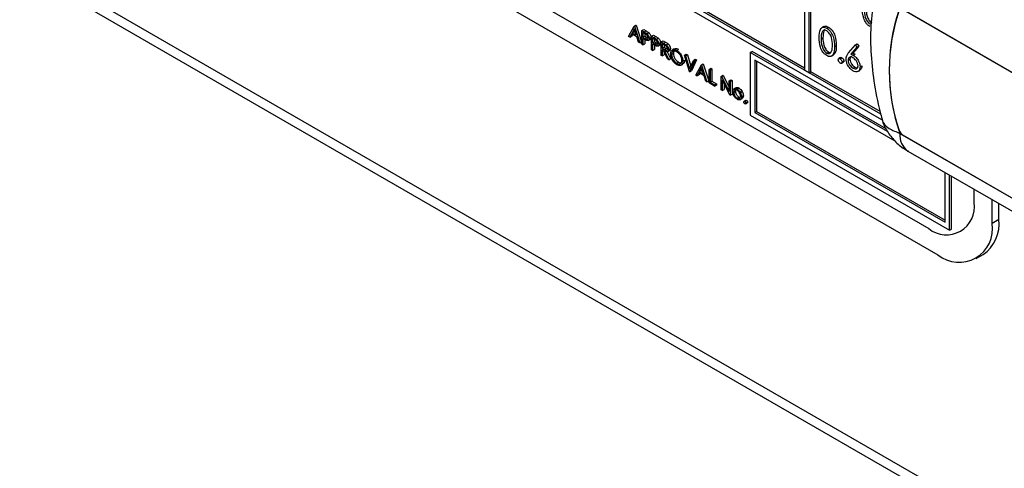
# Model space of a CAD drawing. Units: millimetres. Extents: x 5 to 415, y 5 to 292.
# Drawn here: x 304 to 311, y 159 to 162 of the extents above; entities that cross this region are included whole.
import ezdxf

# ---------------------------------------------------------------- set-up
doc = ezdxf.new("R2010")
doc.units = ezdxf.units.MM

msp = doc.modelspace()

# ---------------------------------------------------------------- linework, layer by layer
at = {"color": 7, "linetype": 'Continuous', "lineweight": 25}
for p, q in [((305.723, 164.1047), (310.2814, 161.4731)), ((310.2764, 161.5169), (305.7584, 164.1251)), ((309.6828, 163.7376), (309.6828, 161.8595)), ((309.7182, 161.8391), (309.7182, 163.7172)), ((305.9847, 163.3167), (310.6516, 160.6226)), ((305.9139, 163.1942), (310.7223, 160.4184)), ((309.7323, 161.8473), (309.7323, 163.2191)), ((303.5911, 162.7185), (345.6781, 138.4222)), ((303.556, 162.6576), (345.8127, 138.2633)), ((309.6828, 161.8759), (308.3888, 162.6229)), ((312.5241, 161.1343), (310.4265, 162.3452)), ((312.5004, 161.148), (310.4506, 162.3313)), ((308.3087, 162.1221), (308.3523, 162.203)), ((308.3528, 162.1821), (308.3361, 162.1511)), ((308.3564, 162.1708), (308.3503, 162.1593)), ((308.3523, 162.203), (308.3664, 162.2112)), ((308.3523, 162.203), (308.3535, 162.2024)), ((308.369, 162.1322), (308.3528, 162.1821)), ((308.3535, 162.2024), (308.3676, 162.2105)), ((308.3535, 162.2024), (308.3959, 162.0717)), ((308.3664, 162.2112), (308.3676, 162.2105)), ((308.3676, 162.2105), (308.41, 162.0799)), ((308.4124, 162.1683), (308.4265, 162.1765)), ((308.4124, 162.1683), (308.4304, 162.1579)), ((308.4124, 162.0622), (308.4124, 162.1683)), ((308.4265, 162.1765), (308.4446, 162.1661)), ((308.4304, 162.1579), (308.4446, 162.1661)), ((309.832, 162.1992), (309.8161, 162.19)), ((309.8548, 162.1874), (309.8689, 162.1955)), ((308.3177, 162.1169), (308.3087, 162.1221)), ((308.3317, 162.1428), (308.3177, 162.1169)), ((308.3177, 162.1169), (308.3318, 162.125)), ((308.3733, 162.1188), (308.3317, 162.1428)), ((308.3391, 162.1385), (308.3318, 162.125)), ((308.3361, 162.1511), (308.3503, 162.1593)), ((308.3361, 162.1511), (308.369, 162.1322)), ((308.3503, 162.1593), (308.3625, 162.1523)), ((308.3869, 162.0769), (308.3733, 162.1188)), ((308.4374, 162.143), (308.4206, 162.1527)), ((308.4206, 162.1527), (308.4206, 162.1173)), ((308.4206, 162.1173), (308.4348, 162.1255)), ((308.4206, 162.1173), (308.4367, 162.1078)), ((308.4272, 162.1026), (308.4206, 162.1064)), ((308.4206, 162.1064), (308.4206, 162.0574)), ((308.4348, 162.1445), (308.4348, 162.1255)), ((308.4348, 162.1255), (308.4509, 162.1159)), ((308.4348, 162.0984), (308.4348, 162.0656)), ((308.4367, 162.1078), (308.4509, 162.1159)), ((308.4509, 162.1159), (308.4607, 162.112)), ((308.4514, 162.1443), (308.4655, 162.1524)), ((308.4608, 162.0903), (308.4767, 162.0995)), ((308.469, 162.1072), (308.4831, 162.1154)), ((308.4878, 162.1248), (308.502, 162.133)), ((308.4878, 162.1248), (308.5058, 162.1144)), ((308.4878, 162.0186), (308.4878, 162.1248)), ((308.5129, 162.0994), (308.4961, 162.1091)), ((308.4961, 162.1091), (308.4961, 162.0738)), ((308.502, 162.133), (308.52, 162.1226)), ((308.5058, 162.1144), (308.52, 162.1226)), ((308.5102, 162.101), (308.5102, 162.0819)), ((308.5268, 162.1007), (308.5409, 162.1089)), ((308.5632, 162.0813), (308.5774, 162.0894)), ((308.5774, 162.0894), (308.5958, 162.0788)), ((309.8116, 162.105), (309.8257, 162.1132)), ((308.3959, 162.0717), (308.3869, 162.0769)), ((308.3959, 162.0717), (308.41, 162.0799)), ((308.4206, 162.0574), (308.4124, 162.0622)), ((308.4206, 162.0574), (308.4348, 162.0656)), ((308.4961, 162.0139), (308.4878, 162.0186)), ((308.4961, 162.0738), (308.5102, 162.0819)), ((308.4961, 162.0738), (308.5122, 162.0642)), ((308.5026, 162.0591), (308.4961, 162.0629)), ((308.4961, 162.0629), (308.4961, 162.0139)), ((308.4961, 162.0139), (308.5102, 162.0221)), ((308.5102, 162.0819), (308.5263, 162.0724)), ((308.5102, 162.0549), (308.5102, 162.0221)), ((308.5122, 162.0642), (308.5263, 162.0724)), ((308.5263, 162.0724), (308.5361, 162.0684)), ((308.5362, 162.0468), (308.5521, 162.056)), ((308.5444, 162.0637), (308.5585, 162.0718)), ((308.5632, 162.0813), (308.5816, 162.0706)), ((308.5632, 161.9751), (308.5632, 162.0813)), ((308.5887, 162.0557), (308.5715, 162.0656)), ((308.5715, 162.0656), (308.5715, 162.0302)), ((308.5715, 162.0302), (308.5856, 162.0384)), ((308.5715, 162.0302), (308.5883, 162.0204)), ((308.5782, 162.0155), (308.5715, 162.0193)), ((308.5715, 162.0193), (308.5715, 161.9703)), ((308.612, 161.947), (308.5782, 162.0155)), ((308.5816, 162.0706), (308.5958, 162.0788)), ((308.5856, 162.0574), (308.5856, 162.0384)), ((308.5856, 162.0384), (308.6025, 162.0285)), ((308.5883, 162.0204), (308.6025, 162.0285)), ((308.5884, 162.0096), (308.6222, 161.9411)), ((308.6025, 162.0572), (308.6166, 162.0653)), ((308.6025, 162.0285), (308.6127, 162.0244)), ((308.6126, 162.0027), (308.6285, 162.0119)), ((308.621, 162.0195), (308.6351, 162.0277)), ((308.6646, 162.0258), (308.6487, 162.0166)), ((308.684, 162.0142), (308.6982, 162.0224)), ((309.2586, 161.9983), (309.2727, 162.0065)), ((310.3188, 161.4025), (309.2727, 162.0065)), ((309.9158, 162.0448), (309.9299, 162.0529)), ((310.0262, 161.9953), (310.079, 162.058)), ((310.0912, 162.0398), (310.0445, 161.9843)), ((310.1053, 162.048), (310.0586, 161.9925)), ((310.079, 162.058), (310.0931, 162.0661)), ((310.079, 162.058), (310.0912, 162.0398)), ((310.0912, 162.0398), (310.1053, 162.048)), ((310.0931, 162.0661), (310.1053, 162.048)), ((308.5715, 161.9703), (308.5632, 161.9751)), ((308.5715, 161.9703), (308.5856, 161.9785)), ((308.5856, 162.0004), (308.5856, 161.9785)), ((308.6099, 162.0027), (308.6363, 161.9493)), ((308.6222, 161.9411), (308.612, 161.947)), ((308.6222, 161.9411), (308.6363, 161.9493)), ((308.6446, 161.9808), (308.6587, 161.989)), ((308.7329, 161.9303), (308.7471, 161.9384)), ((308.7447, 161.9765), (308.7589, 161.9846)), ((308.7447, 161.9765), (308.7536, 161.9714)), ((308.7836, 161.8479), (308.7447, 161.9765)), ((308.7536, 161.9714), (308.7677, 161.9795)), ((308.7536, 161.9714), (308.7842, 161.87)), ((308.7589, 161.9846), (308.7677, 161.9795)), ((308.7677, 161.9795), (308.7943, 161.8917)), ((308.7842, 161.87), (308.8148, 161.936)), ((308.8237, 161.9309), (308.7848, 161.8472)), ((308.8378, 161.9391), (308.7989, 161.8554)), ((308.8148, 161.936), (308.829, 161.9442)), ((308.8148, 161.936), (308.8237, 161.9309)), ((308.8237, 161.9309), (308.8378, 161.9391)), ((308.829, 161.9442), (308.8378, 161.9391)), ((310.3298, 161.3799), (309.2586, 161.9983)), ((309.2586, 161.9983), (309.2586, 161.5084)), ((310.3885, 161.3052), (309.2939, 161.9371)), ((309.2939, 161.9371), (309.2939, 161.5288)), ((309.3081, 161.9289), (309.3081, 161.537)), ((309.8553, 161.9934), (309.8695, 162.0016)), ((309.8909, 161.9681), (309.9068, 161.9773)), ((309.9637, 161.9579), (309.9496, 161.9497)), ((309.96, 161.9487), (309.9741, 161.9568)), ((309.9747, 161.9232), (309.9889, 161.9313)), ((310.0223, 161.9375), (310.0365, 161.9456)), ((310.0445, 161.9843), (310.0586, 161.9925)), ((310.0628, 161.9757), (310.0769, 161.9839)), ((308.6844, 161.9133), (308.6986, 161.9215)), ((308.717, 161.8977), (308.7329, 161.9068)), ((308.7848, 161.8472), (308.7989, 161.8554)), ((308.8331, 161.8193), (308.8767, 161.9003)), ((308.8772, 161.8793), (308.8606, 161.8484)), ((308.8606, 161.8484), (308.8747, 161.8565)), ((308.8809, 161.868), (308.8747, 161.8565)), ((308.8747, 161.8565), (308.8869, 161.8495)), ((308.8767, 161.9003), (308.8909, 161.9085)), ((308.8767, 161.9003), (308.8779, 161.8996)), ((308.8934, 161.8294), (308.8772, 161.8793)), ((308.8779, 161.8996), (308.892, 161.9078)), ((308.8779, 161.8996), (308.9203, 161.769)), ((308.8909, 161.9085), (308.892, 161.9078)), ((308.892, 161.9078), (308.9345, 161.7771)), ((308.9368, 161.8656), (308.951, 161.8738)), ((308.9368, 161.8656), (308.9451, 161.8608)), ((308.9368, 161.7594), (308.9368, 161.8656)), ((308.9451, 161.8608), (308.9592, 161.869)), ((308.9451, 161.8608), (308.9451, 161.7656)), ((308.951, 161.8738), (308.9592, 161.869)), ((308.9592, 161.869), (308.9592, 161.7737)), ((309.6828, 161.8595), (309.7182, 161.8391)), ((309.9703, 161.9136), (309.9845, 161.9218)), ((310.0609, 161.8748), (310.075, 161.8829)), ((310.075, 161.8829), (310.0908, 161.8772)), ((310.0985, 161.8489), (310.1144, 161.8581)), ((310.1152, 161.8849), (310.1294, 161.8931)), ((308.7848, 161.8472), (308.7836, 161.8479)), ((308.8421, 161.8141), (308.8331, 161.8193)), ((308.8561, 161.8401), (308.8421, 161.8141)), ((308.8421, 161.8141), (308.8563, 161.8223)), ((308.8978, 161.816), (308.8561, 161.8401)), ((308.8635, 161.8358), (308.8563, 161.8223)), ((308.8606, 161.8484), (308.8934, 161.8294)), ((308.9114, 161.7741), (308.8978, 161.816)), ((308.9203, 161.769), (308.9345, 161.7771)), ((309.0311, 161.8112), (309.0452, 161.8193)), ((309.0311, 161.705), (309.0311, 161.8112)), ((309.0311, 161.8112), (309.0328, 161.8102)), ((309.0328, 161.8102), (309.047, 161.8183)), ((309.0328, 161.8102), (309.0936, 161.6916)), ((309.0999, 161.6653), (309.0394, 161.7836)), ((309.0394, 161.7836), (309.0394, 161.7002)), ((309.0452, 161.8193), (309.047, 161.8183)), ((309.047, 161.8183), (309.0936, 161.7273)), ((309.0936, 161.7751), (309.1077, 161.7833)), ((309.1018, 161.7703), (309.116, 161.7785)), ((309.1077, 161.7833), (309.116, 161.7785)), ((309.116, 161.7785), (309.116, 161.6724)), ((309.7182, 161.8391), (309.7323, 161.8473)), ((310.2714, 161.5361), (309.7323, 161.8473)), ((308.9203, 161.769), (308.9114, 161.7741)), ((308.9804, 161.7343), (308.9368, 161.7594)), ((308.9451, 161.7656), (308.9592, 161.7737)), ((308.9451, 161.7656), (308.9804, 161.7452)), ((308.9592, 161.7737), (308.9946, 161.7533)), ((308.9804, 161.7452), (308.9946, 161.7533)), ((308.9804, 161.7452), (308.9804, 161.7343)), ((308.9804, 161.7343), (308.9946, 161.7424)), ((308.9946, 161.7533), (308.9946, 161.7424)), ((309.0394, 161.7002), (309.0311, 161.705)), ((309.0394, 161.7002), (309.0535, 161.7084)), ((309.0535, 161.756), (309.0535, 161.7084)), ((309.0936, 161.7751), (309.1018, 161.7703)), ((309.0936, 161.6916), (309.0936, 161.7751)), ((309.1018, 161.7703), (309.1018, 161.6642)), ((309.1299, 161.7141), (309.144, 161.7222)), ((309.1555, 161.7121), (309.1696, 161.7203)), ((309.1018, 161.6642), (309.0999, 161.6653)), ((309.1018, 161.6642), (309.116, 161.6724)), ((309.1289, 161.6871), (309.1431, 161.6952)), ((309.1554, 161.6414), (309.1696, 161.6496)), ((309.1696, 161.6496), (309.1778, 161.6468)), ((309.1779, 161.6279), (309.1938, 161.6371)), ((309.181, 161.6846), (309.1951, 161.6928)), ((309.1902, 161.6517), (309.2043, 161.6599)), ((309.2243, 161.6236), (309.2101, 161.6154)), ((309.2155, 161.6149), (309.2297, 161.623)), ((309.2209, 161.5966), (309.2351, 161.6048)), ((309.2232, 161.6016), (309.2373, 161.6098)), ((309.2586, 161.5084), (310.8142, 160.6103)), ((309.2939, 161.5288), (309.3081, 161.537)), ((309.2939, 161.5288), (310.7788, 160.6716)), ((309.3081, 161.537), (310.7788, 160.6879)), ((310.4319, 161.3685), (310.4265, 161.3654)), ((310.4265, 161.3654), (312.5241, 160.1544)), ((310.4506, 161.3514), (312.5004, 160.1681)), ((310.4887, 161.228), (312.5863, 160.0171)), ((310.7788, 160.6716), (310.7788, 161.0605)), ((310.8142, 160.6103), (310.8142, 161.0401)), ((310.8283, 160.6185), (310.8283, 161.0319)), ((311.0051, 160.8267), (311.0051, 160.9299)), ((311.1465, 160.6634), (311.1465, 160.8482)), ((311.1996, 160.6941), (311.1996, 160.8176)), ((311.1996, 160.6941), (311.1465, 160.6634)), ((310.8142, 160.6103), (310.8283, 160.6185)), ((311.0222, 160.3887), (311.0753, 160.4193))]:
    msp.add_line(p, q, dxfattribs=at)
for centre, radius, start, end in [((311.8251, 161.8553), 1.4819, 160.69445, 199.30555), ((311.8281, 161.8605), 1.4847, 161.80593, 198.19407), ((310.493, 161.417), 0.0781, 194.96843, 237.12003), ((310.7896, 160.7918), 0.2184, 230.79671, 9.21404), ((310.8879, 160.6215), 0.262, 230.79671, 9.21404), ((310.9056, 160.6616), 0.2958, 305.01333, 6.29885)]:
    msp.add_arc(centre, radius, start, end, dxfattribs=at)
at = {"color": 8, "linetype": 'Continuous', "lineweight": 25}
msp.add_arc((310.5735, 161.3491), 0.1479, 173.70115, 234.98667, dxfattribs=at)
at = {"color": 7, "linetype": 'Continuous', "lineweight": 25}
for points, knots in [([(310.2985, 162.6884), (310.292, 162.6723), (310.2607, 162.5945), (310.2244, 162.4435), (310.197, 162.2324), (310.1957, 162.0074), (310.2201, 161.7729), (310.2544, 161.5954), (310.2816, 161.4975), (310.2865, 161.4798)], [0, 0, 0, 0, 0.045692, 0.220621, 0.399857, 0.58413, 0.771165, 0.958702, 1, 1, 1, 1]), ([(310.1925, 162.1997), (310.1873, 162.2032), (310.177, 162.2101), (310.1582, 162.2316), (310.135, 162.2793), (310.134, 162.3163), (310.1334, 162.341)], [0, 0, 0, 0, 0.125551, 0.25109, 0.50025, 1, 1, 1, 1]), ([(310.1492, 162.332), (310.1494, 162.3128), (310.1496, 162.2841), (310.1665, 162.2465), (310.1809, 162.2288), (310.189, 162.2232), (310.193, 162.2203)], [0, 0, 0, 0, 0.500291, 0.749086, 0.874606, 1, 1, 1, 1]), ([(310.1634, 162.3401), (310.1635, 162.321), (310.1637, 162.2923), (310.1807, 162.2546), (310.195, 162.237), (310.2031, 162.2313), (310.2072, 162.2285)], [0, 0, 0, 0, 0.500291, 0.749086, 0.874606, 1, 1, 1, 1]), ([(308.4446, 162.1661), (308.4485, 162.1638), (308.4555, 162.1598), (308.4624, 162.1547), (308.4655, 162.1524)], [0, 0, 0, 0, 0.560314, 1, 1, 1, 1]), ([(309.7957, 162.1141), (309.7964, 162.1381), (309.7972, 162.1681), (309.8137, 162.1893), (309.8252, 162.1948), (309.8393, 162.1949), (309.8496, 162.1899), (309.8548, 162.1874)], [0, 0, 0, 0, 0.498702, 0.624177, 0.749467, 0.874745, 1, 1, 1, 1]), ([(309.8553, 162.1661), (309.8513, 162.168), (309.8432, 162.1717), (309.8324, 162.1708), (309.8238, 162.1657), (309.8121, 162.1476), (309.8118, 162.1239), (309.8116, 162.105)], [0, 0, 0, 0, 0.125139, 0.250418, 0.375519, 0.500847, 1, 1, 1, 1]), ([(309.8431, 162.176), (309.8415, 162.1751), (309.8369, 162.1728), (309.8266, 162.1552), (309.8261, 162.1319), (309.8257, 162.1132)], [0, 0, 0, 0, 0.098716, 0.279596, 1, 1, 1, 1]), ([(309.8324, 162.1985), (309.8348, 162.1999), (309.8407, 162.2034), (309.8535, 162.2029), (309.8638, 162.198), (309.8689, 162.1955)], [0, 0, 0, 0, 0.244242, 0.622156, 1, 1, 1, 1]), ([(309.8548, 162.1874), (309.86, 162.1839), (309.8704, 162.1769), (309.8894, 162.1553), (309.9133, 162.1075), (309.9148, 162.0699), (309.9158, 162.0448)], [0, 0, 0, 0, 0.1256, 0.251197, 0.500581, 1, 1, 1, 1]), ([(309.8999, 162.054), (309.8993, 162.0733), (309.8983, 162.1023), (309.8818, 162.1399), (309.8675, 162.1576), (309.8594, 162.1633), (309.8553, 162.1661)], [0, 0, 0, 0, 0.500072, 0.749021, 0.874598, 1, 1, 1, 1]), ([(309.8689, 162.1955), (309.8741, 162.1921), (309.8845, 162.1851), (309.9035, 162.1635), (309.9274, 162.1156), (309.9289, 162.078), (309.9299, 162.0529)], [0, 0, 0, 0, 0.1256, 0.251197, 0.500581, 1, 1, 1, 1]), ([(308.4506, 162.0909), (308.4463, 162.0927), (308.4385, 162.0961), (308.4307, 162.1006), (308.4272, 162.1026)], [0, 0, 0, 0, 0.5596942, 1, 1, 1, 1]), ([(308.4304, 162.1579), (308.4343, 162.1557), (308.4414, 162.1517), (308.4483, 162.1465), (308.4514, 162.1443)], [0, 0, 0, 0, 0.560314, 1, 1, 1, 1]), ([(308.4367, 162.1078), (308.4423, 162.1045), (308.4493, 162.1005), (308.4561, 162.1018), (308.4597, 162.1047), (308.4603, 162.109), (308.4607, 162.1119)], [0, 0, 0, 0, 0.499721, 0.62535, 0.751083, 1, 1, 1, 1]), ([(308.4607, 162.1119), (308.4603, 162.1152), (308.4597, 162.1202), (308.4563, 162.1269), (308.4498, 162.136), (308.4429, 162.1399), (308.4374, 162.143)], [0, 0, 0, 0, 0.248969, 0.374729, 0.500383, 1, 1, 1, 1]), ([(308.469, 162.1072), (308.4687, 162.1038), (308.4683, 162.0971), (308.4637, 162.0912), (308.4574, 162.0894), (308.4529, 162.0904), (308.4506, 162.0909)], [0, 0, 0, 0, 0.280099, 0.559324, 0.779458, 1, 1, 1, 1]), ([(308.4514, 162.1443), (308.4541, 162.1415), (308.4597, 162.1359), (308.4655, 162.1254), (308.4685, 162.1155), (308.4688, 162.11), (308.469, 162.1072)], [0, 0, 0, 0, 0.279705, 0.559381, 0.779509, 1, 1, 1, 1]), ([(308.4655, 162.1524), (308.4683, 162.1496), (308.4739, 162.1441), (308.4796, 162.1336), (308.4827, 162.1237), (308.483, 162.1181), (308.4831, 162.1154)], [0, 0, 0, 0, 0.279705, 0.559381, 0.779509, 1, 1, 1, 1]), ([(308.4831, 162.1154), (308.4828, 162.1121), (308.4823, 162.1055), (308.4793, 162.1004), (308.4768, 162.0996), (308.4766, 162.0996)], [0, 0, 0, 0, 0.486653, 0.971789, 1, 1, 1, 1]), ([(308.5058, 162.1144), (308.5098, 162.1121), (308.5168, 162.1081), (308.5237, 162.103), (308.5268, 162.1007)], [0, 0, 0, 0, 0.560314, 1, 1, 1, 1]), ([(308.5361, 162.0684), (308.5357, 162.0717), (308.5351, 162.0766), (308.5317, 162.0834), (308.5252, 162.0925), (308.5184, 162.0964), (308.5129, 162.0994)], [0, 0, 0, 0, 0.248969, 0.374729, 0.500383, 1, 1, 1, 1]), ([(308.52, 162.1226), (308.5239, 162.1203), (308.5309, 162.1163), (308.5379, 162.1111), (308.5409, 162.1089)], [0, 0, 0, 0, 0.560314, 1, 1, 1, 1]), ([(308.5268, 162.1007), (308.5296, 162.0979), (308.5352, 162.0924), (308.5409, 162.0819), (308.544, 162.072), (308.5442, 162.0664), (308.5444, 162.0637)], [0, 0, 0, 0, 0.279705, 0.559381, 0.779509, 1, 1, 1, 1]), ([(308.5409, 162.1089), (308.5437, 162.1061), (308.5493, 162.1005), (308.5551, 162.09), (308.5581, 162.0801), (308.5584, 162.0746), (308.5585, 162.0718)], [0, 0, 0, 0, 0.279705, 0.559381, 0.779509, 1, 1, 1, 1]), ([(309.8548, 161.9728), (309.8496, 161.9762), (309.8393, 161.9832), (309.8205, 162.0047), (309.7973, 162.0524), (309.7963, 162.0894), (309.7957, 162.1141)], [0, 0, 0, 0, 0.1255507, 0.25109, 0.5002501, 1, 1, 1, 1]), ([(309.8116, 162.105), (309.8117, 162.0859), (309.8119, 162.0572), (309.8289, 162.0195), (309.8432, 162.0019), (309.8513, 161.9962), (309.8553, 161.9934)], [0, 0, 0, 0, 0.500291, 0.749086, 0.874606, 1, 1, 1, 1]), ([(309.8257, 162.1132), (309.8258, 162.094), (309.826, 162.0654), (309.843, 162.0277), (309.8573, 162.0101), (309.8654, 162.0044), (309.8695, 162.0016)], [0, 0, 0, 0, 0.500291, 0.749086, 0.874606, 1, 1, 1, 1]), ([(308.526, 162.0473), (308.5217, 162.0492), (308.5139, 162.0526), (308.5061, 162.0571), (308.5026, 162.0591)], [0, 0, 0, 0, 0.5596942, 1, 1, 1, 1]), ([(308.5122, 162.0642), (308.5178, 162.061), (308.5248, 162.0569), (308.5316, 162.0583), (308.5351, 162.0611), (308.5357, 162.0655), (308.5361, 162.0684)], [0, 0, 0, 0, 0.499721, 0.62535, 0.751083, 1, 1, 1, 1]), ([(308.5444, 162.0637), (308.5442, 162.0603), (308.5437, 162.0536), (308.5391, 162.0477), (308.5329, 162.0458), (308.5283, 162.0468), (308.526, 162.0473)], [0, 0, 0, 0, 0.280099, 0.559324, 0.779458, 1, 1, 1, 1]), ([(308.5585, 162.0718), (308.5583, 162.0685), (308.5578, 162.062), (308.5547, 162.0568), (308.5522, 162.0561), (308.5521, 162.0561)], [0, 0, 0, 0, 0.486653, 0.971789, 1, 1, 1, 1]), ([(308.5816, 162.0706), (308.5855, 162.0684), (308.5925, 162.0644), (308.5994, 162.0594), (308.6025, 162.0572)], [0, 0, 0, 0, 0.56024, 1, 1, 1, 1]), ([(308.5883, 162.0204), (308.594, 162.0171), (308.601, 162.0131), (308.608, 162.0142), (308.6116, 162.017), (308.6123, 162.0214), (308.6127, 162.0243)], [0, 0, 0, 0, 0.499827, 0.625498, 0.751208, 1, 1, 1, 1]), ([(308.621, 162.0195), (308.6207, 162.0163), (308.6203, 162.0099), (308.6157, 162.0036), (308.6054, 162.0007), (308.5954, 162.0059), (308.5884, 162.0096)], [0, 0, 0, 0, 0.18712, 0.373979, 0.560911, 1, 1, 1, 1]), ([(308.6127, 162.0243), (308.6126, 162.0259), (308.6124, 162.0292), (308.6106, 162.0344), (308.608, 162.0395), (308.6012, 162.0487), (308.5943, 162.0525), (308.5887, 162.0557)], [0, 0, 0, 0, 0.125307, 0.250617, 0.375954, 0.501281, 1, 1, 1, 1]), ([(308.5958, 162.0788), (308.5997, 162.0766), (308.6066, 162.0726), (308.6136, 162.0675), (308.6166, 162.0653)], [0, 0, 0, 0, 0.56024, 1, 1, 1, 1]), ([(308.6025, 162.0572), (308.6053, 162.0544), (308.6111, 162.0489), (308.6172, 162.0382), (308.6205, 162.028), (308.6208, 162.0224), (308.621, 162.0195)], [0, 0, 0, 0, 0.279797, 0.5595, 0.779626, 1, 1, 1, 1]), ([(308.6166, 162.0653), (308.6195, 162.0626), (308.6253, 162.057), (308.6313, 162.0464), (308.6347, 162.0362), (308.635, 162.0305), (308.6351, 162.0277)], [0, 0, 0, 0, 0.279797, 0.5595, 0.779626, 1, 1, 1, 1]), ([(308.6351, 162.0277), (308.6348, 162.0246), (308.6343, 162.0183), (308.6314, 162.0129), (308.6287, 162.0122), (308.6284, 162.0122)], [0, 0, 0, 0, 0.4650162, 0.9293824, 1, 1, 1, 1]), ([(308.6363, 161.9855), (308.6372, 161.9932), (308.6388, 162.0086), (308.6514, 162.02), (308.6673, 162.022), (308.6785, 162.0168), (308.684, 162.0142)], [0, 0, 0, 0, 0.279731, 0.559327, 0.77968, 1, 1, 1, 1]), ([(308.6844, 162.0031), (308.6786, 162.0056), (308.667, 162.0106), (308.6538, 162.0064), (308.6458, 161.996), (308.645, 161.9859), (308.6446, 161.9808)], [0, 0, 0, 0, 0.279627, 0.55935, 0.77963, 1, 1, 1, 1]), ([(308.6702, 162.0135), (308.6694, 162.0133), (308.6648, 162.0123), (308.6601, 162.0037), (308.6592, 161.9939), (308.6587, 161.989)], [0, 0, 0, 0, 0.097153, 0.548485, 1, 1, 1, 1]), ([(308.6652, 162.025), (308.6659, 162.0258), (308.6698, 162.03), (308.6818, 162.0297), (308.6927, 162.0248), (308.6982, 162.0224)], [0, 0, 0, 0, 0.103078, 0.551574, 1, 1, 1, 1]), ([(308.684, 162.0142), (308.6912, 162.0092), (308.7056, 161.9992), (308.7217, 161.9748), (308.7315, 161.9507), (308.7325, 161.9371), (308.7329, 161.9303)], [0, 0, 0, 0, 0.279767, 0.559358, 0.779571, 1, 1, 1, 1]), ([(309.9158, 162.0448), (309.9148, 162.0208), (309.9133, 161.985), (309.8893, 161.965), (309.8704, 161.9652), (309.86, 161.9703), (309.8548, 161.9728)], [0, 0, 0, 0, 0.499407, 0.748743, 0.874372, 1, 1, 1, 1]), ([(309.8553, 161.9934), (309.8601, 161.9913), (309.8698, 161.9871), (309.8847, 161.9902), (309.89, 162.0003), (309.8932, 162.0066)], [0, 0, 0, 0, 0.2802572, 0.5607811, 1, 1, 1, 1]), ([(309.8932, 162.0066), (309.8955, 162.0147), (309.8995, 162.0292), (309.8998, 162.0464), (309.8999, 162.054)], [0, 0, 0, 0, 0.559599, 1, 1, 1, 1]), ([(309.9299, 162.0529), (309.9298, 162.0277), (309.9295, 161.9942), (309.9101, 161.9824), (309.9054, 161.9796)], [0, 0, 0, 0, 0.755029, 1, 1, 1, 1]), ([(308.6848, 161.9022), (308.6776, 161.9072), (308.6634, 161.9173), (308.6476, 161.9414), (308.6378, 161.9653), (308.6368, 161.9788), (308.6363, 161.9855)], [0, 0, 0, 0, 0.279663, 0.559354, 0.779636, 1, 1, 1, 1]), ([(308.6446, 161.9808), (308.6453, 161.9737), (308.6467, 161.9595), (308.6578, 161.9387), (308.6708, 161.9225), (308.6799, 161.9164), (308.6844, 161.9133)], [0, 0, 0, 0, 0.279416, 0.5590765, 0.779478, 1, 1, 1, 1]), ([(308.6587, 161.989), (308.6594, 161.9819), (308.6608, 161.9677), (308.6719, 161.9468), (308.6849, 161.9306), (308.694, 161.9245), (308.6986, 161.9215)], [0, 0, 0, 0, 0.279416, 0.5590765, 0.779478, 1, 1, 1, 1]), ([(308.7247, 161.935), (308.724, 161.9422), (308.7226, 161.9565), (308.7114, 161.9776), (308.6981, 161.9937), (308.689, 162), (308.6844, 162.0031)], [0, 0, 0, 0, 0.279468, 0.55887, 0.779516, 1, 1, 1, 1]), ([(308.6844, 161.9133), (308.6903, 161.9107), (308.7019, 161.9055), (308.7155, 161.9093), (308.7234, 161.9199), (308.7243, 161.93), (308.7247, 161.935)], [0, 0, 0, 0, 0.27983, 0.559389, 0.779654, 1, 1, 1, 1]), ([(308.7329, 161.9303), (308.7321, 161.9225), (308.7305, 161.9069), (308.7174, 161.8962), (308.7016, 161.8942), (308.6904, 161.8995), (308.6848, 161.9022)], [0, 0, 0, 0, 0.27963, 0.559343, 0.779597, 1, 1, 1, 1]), ([(308.7471, 161.9384), (308.7464, 161.9304), (308.7452, 161.916), (308.7363, 161.9102), (308.7324, 161.9077)], [0, 0, 0, 0, 0.556157, 1, 1, 1, 1]), ([(309.8695, 162.0016), (309.8745, 161.999), (309.8806, 161.9959), (309.8854, 161.9971), (309.8863, 161.9973)], [0, 0, 0, 0, 0.817652, 1, 1, 1, 1]), ([(309.9453, 161.9402), (309.9455, 161.9425), (309.946, 161.9472), (309.95, 161.9505), (309.9549, 161.9511), (309.9583, 161.9495), (309.96, 161.9487)], [0, 0, 0, 0, 0.279576, 0.559284, 0.779552, 1, 1, 1, 1]), ([(309.96, 161.9147), (309.9578, 161.9162), (309.9535, 161.9193), (309.9487, 161.9267), (309.9457, 161.934), (309.9454, 161.9381), (309.9453, 161.9402)], [0, 0, 0, 0, 0.279581, 0.559143, 0.779575, 1, 1, 1, 1]), ([(309.96, 161.9487), (309.9622, 161.9471), (309.9665, 161.944), (309.9713, 161.9366), (309.9743, 161.9293), (309.9746, 161.9252), (309.9747, 161.9232)], [0, 0, 0, 0, 0.279602, 0.559212, 0.779475, 1, 1, 1, 1]), ([(309.9639, 161.9576), (309.9642, 161.9579), (309.9654, 161.9592), (309.9691, 161.9592), (309.9725, 161.9576), (309.9741, 161.9568)], [0, 0, 0, 0, 0.116538, 0.55809, 1, 1, 1, 1]), ([(309.9741, 161.9568), (309.9763, 161.9553), (309.9807, 161.9522), (309.9854, 161.9448), (309.9885, 161.9375), (309.9887, 161.9334), (309.9889, 161.9313)], [0, 0, 0, 0, 0.279602, 0.559212, 0.779475, 1, 1, 1, 1]), ([(309.9889, 161.9313), (309.9887, 161.9289), (309.9883, 161.9245), (309.9855, 161.9228), (309.9843, 161.922)], [0, 0, 0, 0, 0.554441, 1, 1, 1, 1]), ([(310.0065, 161.9474), (310.0071, 161.9543), (310.0081, 161.9657), (310.0137, 161.9781), (310.0196, 161.9872), (310.024, 161.9926), (310.0262, 161.9953)], [0, 0, 0, 0, 0.3393742, 0.5594856, 0.7797313, 1, 1, 1, 1]), ([(310.06, 161.8543), (310.0521, 161.86), (310.0363, 161.8713), (310.0184, 161.8982), (310.0083, 161.9248), (310.0071, 161.9399), (310.0065, 161.9474)], [0, 0, 0, 0, 0.27967, 0.559085, 0.779558, 1, 1, 1, 1]), ([(310.0595, 161.9567), (310.0541, 161.9593), (310.0433, 161.9644), (310.031, 161.9608), (310.0235, 161.9514), (310.0227, 161.9421), (310.0223, 161.9375)], [0, 0, 0, 0, 0.280127, 0.559515, 0.779719, 1, 1, 1, 1]), ([(310.0223, 161.9375), (310.0231, 161.9308), (310.0246, 161.9173), (310.0356, 161.898), (310.0481, 161.8833), (310.0566, 161.8776), (310.0609, 161.8748)], [0, 0, 0, 0, 0.279059, 0.55882, 0.779303, 1, 1, 1, 1]), ([(310.0468, 161.9678), (310.0462, 161.9677), (310.0421, 161.9668), (310.0378, 161.9592), (310.0369, 161.9502), (310.0365, 161.9456)], [0, 0, 0, 0, 0.081817, 0.540829, 1, 1, 1, 1]), ([(310.0365, 161.9456), (310.0372, 161.9389), (310.0387, 161.9255), (310.0498, 161.9062), (310.0622, 161.8914), (310.0707, 161.8858), (310.075, 161.8829)], [0, 0, 0, 0, 0.279059, 0.55882, 0.779303, 1, 1, 1, 1]), ([(310.0445, 161.9843), (310.0479, 161.983), (310.054, 161.9806), (310.0601, 161.9772), (310.0628, 161.9757)], [0, 0, 0, 0, 0.55991, 1, 1, 1, 1]), ([(310.0586, 161.9925), (310.062, 161.9911), (310.0681, 161.9887), (310.0742, 161.9853), (310.0769, 161.9839)], [0, 0, 0, 0, 0.55991, 1, 1, 1, 1]), ([(310.0994, 161.893), (310.0986, 161.8999), (310.0969, 161.9136), (310.0853, 161.9332), (310.0725, 161.9481), (310.0638, 161.9538), (310.0595, 161.9567)], [0, 0, 0, 0, 0.278754, 0.558605, 0.779147, 1, 1, 1, 1]), ([(310.0628, 161.9757), (310.0705, 161.9702), (310.086, 161.9592), (310.1033, 161.9329), (310.1137, 161.9069), (310.1147, 161.8923), (310.1152, 161.8849)], [0, 0, 0, 0, 0.279638, 0.559326, 0.779527, 1, 1, 1, 1]), ([(308.6986, 161.9215), (308.7045, 161.9187), (308.7156, 161.9135), (308.7238, 161.9171), (308.7277, 161.9188)], [0, 0, 0, 0, 0.538413, 1, 1, 1, 1]), ([(309.9747, 161.9232), (309.9745, 161.9208), (309.974, 161.9161), (309.9699, 161.9129), (309.9651, 161.9122), (309.9617, 161.9138), (309.96, 161.9147)], [0, 0, 0, 0, 0.279469, 0.559358, 0.779674, 1, 1, 1, 1]), ([(310.1152, 161.8849), (310.1143, 161.8761), (310.1125, 161.8585), (310.0974, 161.8465), (310.079, 161.8454), (310.0663, 161.8513), (310.06, 161.8543)], [0, 0, 0, 0, 0.279631, 0.55896, 0.779478, 1, 1, 1, 1]), ([(310.0609, 161.8748), (310.0663, 161.8722), (310.0771, 161.8672), (310.0897, 161.8704), (310.098, 161.879), (310.0989, 161.8883), (310.0994, 161.893)], [0, 0, 0, 0, 0.280018, 0.559853, 0.779987, 1, 1, 1, 1]), ([(310.1294, 161.8931), (310.1287, 161.884), (310.1275, 161.8682), (310.1176, 161.862), (310.1135, 161.8595)], [0, 0, 0, 0, 0.5786902, 1, 1, 1, 1]), ([(309.1207, 161.6919), (309.1212, 161.6973), (309.122, 161.707), (309.1275, 161.7119), (309.1299, 161.7141)], [0, 0, 0, 0, 0.559285, 1, 1, 1, 1]), ([(309.1554, 161.7026), (309.1515, 161.7044), (309.1437, 161.7078), (309.1351, 161.7043), (309.1297, 161.6973), (309.1292, 161.6905), (309.1289, 161.6871)], [0, 0, 0, 0, 0.279484, 0.559256, 0.779547, 1, 1, 1, 1]), ([(309.1299, 161.7141), (309.134, 161.7158), (309.1415, 161.719), (309.1512, 161.7142), (309.1555, 161.7121)], [0, 0, 0, 0, 0.55888, 1, 1, 1, 1]), ([(309.1512, 161.7121), (309.1505, 161.7119), (309.1473, 161.711), (309.144, 161.7052), (309.1434, 161.6986), (309.1431, 161.6952)], [0, 0, 0, 0, 0.1268794, 0.5632796, 1, 1, 1, 1]), ([(309.144, 161.7222), (309.1482, 161.724), (309.1556, 161.7272), (309.1653, 161.7224), (309.1696, 161.7203)], [0, 0, 0, 0, 0.55888, 1, 1, 1, 1]), ([(309.182, 161.6564), (309.1815, 161.6612), (309.1806, 161.6708), (309.1733, 161.685), (309.1647, 161.6963), (309.1585, 161.7005), (309.1554, 161.7026)], [0, 0, 0, 0, 0.279586, 0.559398, 0.779653, 1, 1, 1, 1]), ([(309.1555, 161.7121), (309.1609, 161.7083), (309.1707, 161.7015), (309.1778, 161.6898), (309.181, 161.6846)], [0, 0, 0, 0, 0.559182, 1, 1, 1, 1]), ([(309.1696, 161.7203), (309.1751, 161.7165), (309.1848, 161.7097), (309.192, 161.698), (309.1951, 161.6928)], [0, 0, 0, 0, 0.559182, 1, 1, 1, 1]), ([(309.1555, 161.6319), (309.1503, 161.6354), (309.14, 161.6426), (309.1287, 161.6601), (309.1218, 161.6773), (309.121, 161.687), (309.1207, 161.6919)], [0, 0, 0, 0, 0.279776, 0.559179, 0.779592, 1, 1, 1, 1]), ([(309.1289, 161.6871), (309.1294, 161.6823), (309.1304, 161.6728), (309.1374, 161.6585), (309.1463, 161.6476), (309.1524, 161.6435), (309.1554, 161.6414)], [0, 0, 0, 0, 0.279618, 0.559167, 0.779512, 1, 1, 1, 1]), ([(309.1431, 161.6952), (309.1436, 161.6904), (309.1445, 161.6809), (309.1516, 161.6667), (309.1604, 161.6558), (309.1665, 161.6516), (309.1696, 161.6496)], [0, 0, 0, 0, 0.279618, 0.559167, 0.779512, 1, 1, 1, 1]), ([(309.1554, 161.6414), (309.1593, 161.6397), (309.1671, 161.6362), (309.1759, 161.6392), (309.1811, 161.6464), (309.1817, 161.6531), (309.182, 161.6564)], [0, 0, 0, 0, 0.279745, 0.559113, 0.779606, 1, 1, 1, 1]), ([(309.1902, 161.6517), (309.1896, 161.6462), (309.1883, 161.6351), (309.179, 161.6272), (309.1676, 161.6259), (309.1595, 161.6299), (309.1555, 161.6319)], [0, 0, 0, 0, 0.279521, 0.559381, 0.779507, 1, 1, 1, 1]), ([(309.181, 161.6846), (309.184, 161.6783), (309.1893, 161.667), (309.1899, 161.6564), (309.1902, 161.6517)], [0, 0, 0, 0, 0.559216, 1, 1, 1, 1]), ([(309.2043, 161.6599), (309.2038, 161.6542), (309.2029, 161.6438), (309.1964, 161.6395), (309.1935, 161.6376)], [0, 0, 0, 0, 0.548135, 1, 1, 1, 1]), ([(309.1951, 161.6928), (309.1981, 161.6865), (309.2034, 161.6751), (309.2041, 161.6646), (309.2043, 161.6599)], [0, 0, 0, 0, 0.559216, 1, 1, 1, 1]), ([(309.2244, 161.6235), (309.2245, 161.6236), (309.2252, 161.6243), (309.2271, 161.6242), (309.2288, 161.6234), (309.2297, 161.623)], [0, 0, 0, 0, 0.116538, 0.55809, 1, 1, 1, 1]), ([(309.2297, 161.623), (309.2308, 161.6222), (309.2331, 161.6206), (309.2356, 161.6168), (309.2371, 161.613), (309.2373, 161.6108), (309.2373, 161.6098)], [0, 0, 0, 0, 0.279602, 0.559212, 0.779475, 1, 1, 1, 1]), ([(309.2079, 161.6104), (309.208, 161.6117), (309.2083, 161.6141), (309.2104, 161.6158), (309.2129, 161.6161), (309.2147, 161.6153), (309.2155, 161.6149)], [0, 0, 0, 0, 0.2795762, 0.5592837, 0.7795524, 1, 1, 1, 1]), ([(309.2155, 161.5972), (309.2144, 161.598), (309.2122, 161.5996), (309.2097, 161.6035), (309.2081, 161.6072), (309.208, 161.6094), (309.2079, 161.6104)], [0, 0, 0, 0, 0.279581, 0.559143, 0.779575, 1, 1, 1, 1]), ([(309.2155, 161.6149), (309.2167, 161.6141), (309.2189, 161.6125), (309.2214, 161.6086), (309.223, 161.6048), (309.2231, 161.6027), (309.2232, 161.6016)], [0, 0, 0, 0, 0.279602, 0.559212, 0.779475, 1, 1, 1, 1]), ([(309.2232, 161.6016), (309.2231, 161.6004), (309.2228, 161.5979), (309.2207, 161.5963), (309.2182, 161.5959), (309.2164, 161.5968), (309.2155, 161.5972)], [0, 0, 0, 0, 0.2794691, 0.5593578, 0.7796739, 1, 1, 1, 1]), ([(309.2373, 161.6098), (309.2372, 161.6085), (309.237, 161.6062), (309.2356, 161.6053), (309.235, 161.6049)], [0, 0, 0, 0, 0.554441, 1, 1, 1, 1]), ([(310.2867, 161.4803), (310.287, 161.4781), (310.2917, 161.443), (310.3252, 161.3817), (310.3842, 161.3044), (310.4415, 161.2539), (310.4808, 161.2344), (310.4901, 161.2298)], [0, 0, 0, 0, 0.019675, 0.317487, 0.6057, 0.906671, 1, 1, 1, 1])]:
    msp.add_open_spline(points, degree=3, knots=knots, dxfattribs=at)
at = {"color": 8, "linetype": 'Continuous', "lineweight": 25}
msp.add_open_spline([(310.2891, 161.4804), (310.289, 161.4768), (310.2887, 161.4475), (310.3334, 161.4041), (310.397, 161.3777), (310.4265, 161.3654)], degree=3, knots=[0, 0, 0, 0, 0.071587, 0.569422, 1, 1, 1, 1], dxfattribs=at)

doc.saveas('drawing.dxf')
